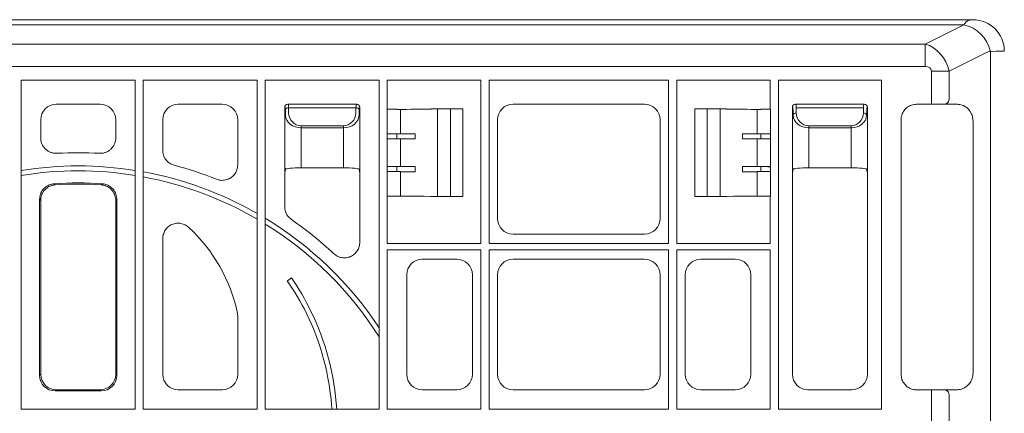
# Model space of a CAD drawing. Units: inches. Extents: x 95 to 119694, y 82 to 10991.
# Drawn here: x 14464 to 14778, y 2385 to 2511 of the extents above; entities that cross this region are included whole.
import ezdxf

# ---------------------------------------------------------------- set-up
doc = ezdxf.new("R2010")
doc.units = ezdxf.units.IN
doc.header["$MEASUREMENT"] = 0
doc.layers.add('ACO STORM-BRIXX', color=7, linetype='Continuous', lineweight=15)

# ---------------------------------------------------------------- blocks, each defined once
blk = doc.blocks.new('panel')
at = {"layer": 'ACO STORM-BRIXX'}
for p, q in [((-286, 453.5), (286, 453.5)), ((284.47, 453.24), (285.34, 453.5)), ((-283.02, 451.84), (283.02, 451.84)), ((270.75, 445.71), (283.02, 451.84)), ((270.75, 445.71), (-270.75, 445.71)), ((270.75, 445.71), (270.75, 438.56)), ((290.09, 442.9), (278.34, 437.03)), ((293.41, 443.43), (291.55, 443.37)), ((291.55, 443.37), (291.55, -443.37)), ((-270.75, 438.56), (270.75, 438.56)), ((272.69, 428.09), (272.69, 437.03)), ((278.34, 437.03), (272.69, 437.03)), ((278.34, 437.03), (278.34, 428.15)), ((-18.2, 329.05), (-18.2, 434.2)), ((-18.2, 434.2), (18.2, 434.2)), ((18.2, 329.05), (18.2, 434.2)), ((57.2, 434.2), (20.8, 434.2)), ((20.8, 434.2), (20.8, 329.05)), ((57.2, 329.05), (57.2, 434.2)), ((96.2, 434.2), (59.8, 434.2)), ((59.8, 434.2), (59.8, 329.05)), ((96.2, 329.05), (96.2, 434.2)), ((98.8, 434.2), (98.8, 424.87)), ((101.68, 434.2), (98.8, 434.2)), ((110.54, 434.2), (101.68, 434.2)), ((112.71, 434.2), (110.54, 434.2)), ((112.74, 434.2), (112.71, 434.2)), ((128.7, 434.2), (112.74, 434.2)), ((128.7, 382), (128.7, 434.2)), ((188.7, 434.2), (131.3, 434.2)), ((131.3, 434.2), (131.3, 382)), ((188.7, 382), (188.7, 434.2)), ((191.3, 382), (191.3, 434.2)), ((191.3, 434.2), (207.26, 434.2)), ((207.26, 434.2), (207.29, 434.2)), ((207.29, 434.2), (209.46, 434.2)), ((209.46, 434.2), (218.32, 434.2)), ((218.32, 434.2), (221.2, 434.2)), ((221.2, 434.2), (221.2, 424.87)), ((223.8, 329.05), (223.8, 434.2)), ((256.7, 434.2), (223.8, 434.2)), ((256.7, 329.05), (256.7, 434.2)), ((272.69, 428.09), (272.69, 426.5)), ((-7.02, 426.5), (7.02, 426.5)), ((46.02, 426.5), (31.98, 426.5)), ((66, 425.5), (66, 404.5)), ((66.19, 425.31), (66, 425.5)), ((89, 426.5), (67, 426.5)), ((67, 426.5), (67.19, 426.31)), ((88.78, 425.39), (67.22, 425.39)), ((67.22, 425.39), (67.25, 423.71)), ((88.75, 423.71), (88.78, 425.39)), ((88.81, 426.31), (89, 426.5)), ((90, 425.5), (89.81, 425.31)), ((90, 404.5), (90, 425.5)), ((98.8, 424.87), (98.78, 424.85)), ((103.02, 417.05), (103.02, 424.87)), ((110.54, 424.9), (112.71, 424.95)), ((112.71, 424.95), (112.81, 425)), ((112.81, 425), (122.89, 425)), ((114.84, 397), (114.84, 425)), ((119, 397), (119, 425)), ((122.89, 397), (122.89, 425)), ((181.02, 426.5), (138.98, 426.5)), ((197.11, 425), (197.11, 397)), ((197.11, 425), (207.19, 425)), ((201, 397), (201, 425)), ((205.16, 397), (205.16, 425)), ((207.29, 424.95), (207.19, 425)), ((209.46, 424.9), (207.29, 424.95)), ((216.98, 417.05), (216.98, 424.87)), ((221.22, 424.85), (221.2, 424.87)), ((228.25, 425.5), (228.25, 404.5)), ((228.44, 425.31), (228.25, 425.5)), ((251.25, 426.5), (229.25, 426.5)), ((229.25, 426.5), (229.44, 426.31)), ((251.03, 425.39), (229.47, 425.39)), ((229.47, 425.39), (229.5, 423.71)), ((251, 423.71), (251.03, 425.39)), ((251.06, 426.31), (251.25, 426.5)), ((252.25, 425.5), (252.06, 425.31)), ((252.25, 404.5), (252.25, 425.5)), ((267.98, 426.5), (273.17, 426.5)), ((274.82, 426.47), (275.99, 426.5)), ((275.99, 426.5), (281.02, 426.5)), ((277.41, 426.66), (277.3, 426.5)), ((66.25, 423.01), (66.22, 424.7)), ((89.78, 424.7), (89.75, 423.01)), ((98.78, 417.05), (98.78, 424.85)), ((221.22, 417.05), (221.22, 424.85)), ((228.5, 423.01), (228.47, 424.7)), ((252.03, 424.7), (252, 423.01)), ((-12, 415.78), (-12, 421.52)), ((12, 415.78), (12, 421.52)), ((27, 421.52), (27, 411.8)), ((51, 407.16), (51, 421.52)), ((71.25, 419.64), (84.75, 419.64)), ((71.25, 418.94), (71.25, 419.64)), ((71.25, 418.94), (71.25, 406.16)), ((84.75, 418.94), (71.25, 418.94)), ((84.75, 418.94), (84.75, 419.64)), ((84.75, 406.16), (84.75, 418.94)), ((134, 421.52), (134, 389.98)), ((186, 389.98), (186, 421.52)), ((233.5, 419.64), (247, 419.64)), ((233.5, 418.94), (233.5, 419.64)), ((233.5, 418.94), (233.5, 406.16)), ((247, 418.94), (233.5, 418.94)), ((247, 418.94), (247, 419.64)), ((247, 406.16), (247, 418.94)), ((263, 340.23), (263, 421.52)), ((286, 421.06), (286, 340.69)), ((98.75, 417.03), (98.78, 417.05)), ((98.75, 415.47), (98.75, 417.03)), ((98.75, 415.47), (98.78, 415.45)), ((103.02, 417.05), (98.78, 417.05)), ((98.78, 406.55), (98.78, 415.45)), ((103.02, 415.45), (98.78, 415.45)), ((101.79, 417.05), (101.79, 415.45)), ((103.02, 406.55), (103.02, 415.45)), ((107.73, 415.44), (107.73, 417.06)), ((212.27, 415.44), (212.27, 417.06)), ((216.98, 417.05), (221.22, 417.05)), ((216.98, 415.45), (221.22, 415.45)), ((216.98, 406.55), (216.98, 415.45)), ((218.21, 415.45), (218.21, 417.05)), ((221.22, 417.05), (221.25, 417.03)), ((221.22, 415.45), (221.25, 415.47)), ((221.22, 406.55), (221.22, 415.45)), ((221.25, 417.03), (221.25, 415.47)), ((84.75, 406.16), (71.25, 406.16)), ((98.78, 406.55), (98.75, 406.53)), ((98.75, 404.97), (98.75, 406.53)), ((98.78, 406.55), (103.02, 406.55)), ((101.79, 406.55), (101.79, 404.95)), ((107.73, 406.56), (107.73, 404.94)), ((212.27, 406.56), (218.21, 406.55)), ((212.27, 406.56), (212.27, 404.94)), ((221.22, 406.55), (216.98, 406.55)), ((218.21, 404.95), (218.21, 406.55)), ((221.25, 406.53), (221.22, 406.55)), ((221.25, 406.53), (221.25, 404.97)), ((233.5, 406.16), (247, 406.16)), ((66, 404.5), (66.25, 405.73)), ((66, 404.5), (66, 393.76)), ((89.75, 405.73), (90, 404.5)), ((90, 382.42), (90, 404.5)), ((98.78, 404.95), (98.75, 404.97)), ((98.78, 397.15), (98.78, 404.95)), ((98.78, 404.95), (103.02, 404.95)), ((103.02, 397.13), (103.02, 404.95)), ((212.27, 404.94), (218.21, 404.95)), ((221.22, 404.95), (216.98, 404.95)), ((216.98, 397.13), (216.98, 404.95)), ((221.25, 404.97), (221.22, 404.95)), ((221.22, 397.15), (221.22, 404.95)), ((228.25, 404.5), (228.5, 405.73)), ((228.25, 404.5), (228.25, 340.23)), ((252, 405.73), (252.25, 404.5)), ((252.25, 340.23), (252.25, 404.5)), ((-7.72, 401.08), (-7.35, 400.75)), ((7.72, 401.08), (7.35, 400.75)), ((98.8, 397.13), (98.78, 397.15)), ((98.8, 397.13), (98.8, 382)), ((110.54, 397.1), (112.71, 397.05)), ((112.71, 397.05), (112.81, 397)), ((112.81, 397), (122.89, 397)), ((197.11, 397), (207.19, 397)), ((207.29, 397.05), (207.19, 397)), ((209.46, 397.1), (207.29, 397.05)), ((221.22, 397.15), (221.2, 397.13)), ((221.2, 397.13), (221.2, 382)), ((-12.35, 339.88), (-12.35, 396.11)), ((-12, 340.23), (-12, 395.78)), ((12, 340.23), (12, 395.78)), ((12.35, 339.88), (12.35, 396.11)), ((138.98, 385), (181.02, 385)), ((27, 383.47), (27, 340.23)), ((101.68, 382), (98.8, 382)), ((110.54, 382), (101.68, 382)), ((112.71, 382), (110.54, 382)), ((112.74, 382), (112.71, 382)), ((112.74, 382), (128.7, 382)), ((131.3, 382), (188.7, 382)), ((207.26, 382), (191.3, 382)), ((207.26, 382), (207.29, 382)), ((207.29, 382), (209.46, 382)), ((209.46, 382), (218.32, 382)), ((218.32, 382), (221.2, 382)), ((98.8, 380), (98.8, 329.05)), ((98.8, 380), (128.7, 380)), ((128.7, 329.05), (128.7, 380)), ((131.3, 380), (131.3, 329.05)), ((131.3, 380), (188.7, 380)), ((188.7, 329.05), (188.7, 380)), ((191.3, 380), (221.2, 380)), ((191.3, 380), (191.3, 329.05)), ((221.2, 329.05), (221.2, 380)), ((121.02, 377), (109.98, 377)), ((181.02, 377), (138.98, 377)), ((198.98, 377), (210.02, 377)), ((105, 372.02), (105, 340.23)), ((126, 340.23), (126, 372.02)), ((134, 372.02), (134, 340.23)), ((186, 340.23), (186, 372.02)), ((194, 340.23), (194, 372.02)), ((215, 372.02), (215, 340.23)), ((68.22, 370.99), (66.84, 370.04)), ((50.89, 359.67), (51, 358.65)), ((51, 340.23), (51, 358.65)), ((-12, 340.23), (-12.35, 339.88)), ((12, 340.23), (12.35, 339.88)), ((-7.37, 334.9), (-7.02, 335.25)), ((7.37, 334.9), (-7.37, 334.9)), ((7.02, 335.25), (-7.02, 335.25)), ((7.37, 334.9), (7.02, 335.25)), ((31.98, 335.25), (46.02, 335.25)), ((109.98, 335.25), (121.02, 335.25)), ((138.98, 335.25), (181.02, 335.25)), ((210.02, 335.25), (198.98, 335.25)), ((233.23, 335.25), (247.27, 335.25)), ((273.17, 335.25), (267.98, 335.25)), ((272.69, 333.66), (272.69, 335.25)), ((272.69, 321.84), (272.69, 333.66)), ((275.99, 335.25), (274.82, 335.28)), ((281.02, 335.25), (275.99, 335.25)), ((277.41, 335.09), (277.29, 335.25)), ((278.34, 333.6), (278.34, 321.9)), ((-18.2, 329.05), (18.2, 329.05)), ((18.2, 329.05), (18.04, 329.21)), ((57.2, 329.05), (20.8, 329.05)), ((96.2, 329.05), (59.8, 329.05)), ((128.7, 329.05), (98.8, 329.05)), ((188.7, 329.05), (131.3, 329.05)), ((188.54, 329.21), (188.7, 329.05)), ((221.2, 329.05), (191.3, 329.05)), ((256.7, 329.05), (223.8, 329.05))]:
    blk.add_line(p, q, dxfattribs=at)
at = {"layer": 'ACO STORM-BRIXX', "flags": 128}
for points in [[(-12, 395.78), (-12.21, 395.98), (-12.35, 396.11)], [(12, 395.78), (12.21, 395.98), (12.35, 396.11)]]:
    blk.add_lwpolyline(points, dxfattribs=at)
at = {"layer": 'ACO STORM-BRIXX'}
for centre, radius, start, end in [((286, 443.5), 10, 0.0005, 89.9995), ((280.79, 441.07), 11, 12.0469, 78.2966), ((292.32, 438.43), 5, 98.96, 116.5651), ((276.94, 427.99), 1.41, 289.6146, 6.3726), ((67.1, 424.49), 0.904, 82.485, 167.0958), ((88.9, 424.49), 0.904, 12.9046, 97.5146), ((229.38, 422.81), 0.904, 82.4851, 167.0953), ((251.12, 422.81), 0.904, 12.9056, 97.5148), ((0, 291.5), 119.5, 86.7676, 93.2324), ((0, 291.5), 115.29, 80.917, 99.083), ((0, 291.5), 119.5, 68.3037, 75.1129), ((0, 291.5), 113.71, 80.79, 99.21), ((0, 291.5), 115.29, 60.2544, 79.6059), ((0, 291.5), 113.71, 59.7997, 79.4602), ((0, 291.5), 109.85, 85.9706, 94.0294), ((0, 291.5), 109.5, 86.1494, 93.8506), ((0, 349), 52, 11.8379, 47.143), ((0, 291.5), 115.29, 33.4431, 58.7548), ((0, 291.5), 113.71, 32.2213, 58.2719), ((0, 291.5), 119.5, 46.9224, 55.2347), ((0.2, 323.71), 81.16, 26.2722, 34.8098), ((-0.21, 324.3), 82.84, 25.9417, 34.3103), ((0, 324), 81.21, 3.5651, 26.0249), ((0, 324), 82.79, 3.4972, 26.1889), ((276.94, 333.76), 1.41, 353.6276, 70.3841)]:
    blk.add_arc(centre, radius, start, end, dxfattribs=at)
for centre, major_axis, ratio, start_param, end_param in [((285.25, 438.43), (0, -15), 0.333333, 3.297975, 3.60524), ((269.86, 436.32), (4.47, -8.94), 0.833333, 1.249046, 2.498092), ((280.94, 443.44), (15, 0), 0.001454, -0.589234, -0.004363), ((269.86, 436.32), (2.68, 1.34), 0.666667, -0.321751, 0.927295), ((-6.98, 421.48), (3.56, -3.56), 0.992433, 2.359993, 3.923193), ((6.98, 421.48), (3.56, 3.56), 0.992433, -0.7816, 0.7816), ((32.02, 421.48), (3.56, -3.56), 0.992433, 2.359993, 3.923193), ((45.98, 421.48), (3.56, 3.56), 0.992433, -0.7816, 0.7816), ((67, 425.5), (0.707, 0.707), 0.99848, 0.789196, 2.352396), ((67.25, 425.25), (1.18, -0.57), 0.73033, -2.807481, -2.803835), ((66.19, 423.31), (0, -2), 0.017455, 2.338741, 3.124139), ((67.25, 425.25), (0.57, -1.18), 0.73033, 2.803835, 2.807481), ((67.19, 423.31), (0, -3), 0.011637, 2.338741, 3.124139), ((88.81, 423.31), (0, -3), 0.011637, 3.159046, 3.944444), ((88.75, 425.25), (0.57, 1.18), 0.73033, 0.334112, 0.337758), ((89, 425.5), (0.707, -0.707), 0.99848, 0.789196, 2.352396), ((89.81, 423.31), (0, -2), 0.017455, 3.159046, 3.944444), ((88.75, 425.25), (1.18, 0.57), 0.73033, -0.337758, -0.334112), ((101.79, 424.88), (3, 0), 0.004363, -3.048229, -1.553188), ((101.68, 424.9), (9, 0), 0.004363, -1.553188, -0.174533), ((139.02, 421.48), (3.56, -3.56), 0.992433, 2.359993, 3.923193), ((180.98, 421.48), (3.56, 3.56), 0.992433, -0.7816, 0.7816), ((218.32, 424.9), (9, 0), 0.004363, -2.96706, -1.588404), ((218.21, 424.88), (3, 0), 0.004363, -1.588404, -0.093363), ((229.25, 425.5), (0.707, 0.707), 0.99848, 0.789196, 2.352396), ((229.5, 425.25), (1.18, -0.57), 0.73033, -2.807481, -2.803835), ((228.44, 423.31), (0, -2), 0.017455, 2.338741, 3.124139), ((229.5, 425.25), (0.57, -1.18), 0.73033, 2.803835, 2.807481), ((229.44, 423.31), (0, -3), 0.011637, 2.338741, 3.124139), ((251.06, 423.31), (0, -3), 0.011637, 3.159046, 3.944444), ((251, 425.25), (0.57, 1.18), 0.73033, 0.334112, 0.337758), ((251.25, 425.5), (0.707, -0.707), 0.99848, 0.789196, 2.352396), ((252.06, 423.31), (0, -2), 0.017455, 3.159046, 3.944444), ((251, 425.25), (1.18, 0.57), 0.73033, -0.337758, -0.334112), ((71.25, 423.09), (5, 0), 0.828424, -3.124139, -1.570796), ((71.25, 423.78), (0, -4.14), 0.965689, -1.553343, 0), ((84.75, 423.78), (0, -4.14), 0.965689, 0, 1.553343), ((84.75, 423.09), (5, 0), 0.828424, -1.570796, -0.017453), ((233.5, 423.09), (5, 0), 0.828424, -3.124139, -1.570796), ((233.5, 423.78), (0, -4.14), 0.965689, -1.553343, 0), ((247, 423.78), (0, -4.14), 0.965689, 0, 1.553343), ((247, 423.09), (5, 0), 0.828424, -1.570796, -0.017453), ((103.02, 417.11), (12, 0), 0.004363, -1.570796, -1.167802), ((103.02, 415.39), (12, 0), 0.004363, 1.167802, 1.570796), ((216.98, 417.11), (12, 0), 0.004363, -1.973791, -1.570796), ((216.98, 415.39), (12, 0), 0.004363, 1.570796, 1.973791), ((71.25, 405.72), (5, 0), 0.087489, 1.570796, 3.124139), ((84.75, 405.72), (5, 0), 0.087489, 0.017453, 1.570796), ((103.02, 406.61), (12, 0), 0.004363, -1.570796, -1.167802), ((216.98, 406.61), (12, 0), 0.004363, -1.973791, -1.570796), ((216.25, 406.53), (5, 0), 0.004363, 0.004363, 1.167802), ((233.5, 405.72), (5, 0), 0.087489, 1.570796, 3.124139), ((247, 405.72), (5, 0), 0.087489, 0.017453, 1.570796), ((103.02, 404.89), (12, 0), 0.004363, 1.167802, 1.570796), ((216.98, 404.89), (12, 0), 0.004363, 1.570796, 1.973791), ((216.25, 404.97), (5, 0), 0.004363, -1.167802, -0.004363), ((101.79, 397.12), (3, 0), 0.004363, 1.553188, 3.048229), ((101.68, 397.1), (9, 0), 0.004363, 0.174533, 1.553188), ((218.32, 397.1), (9, 0), 0.004363, 1.588404, 2.96706), ((218.21, 397.12), (3, 0), 0.004363, 0.093363, 1.588404), ((139.02, 390.02), (3.56, 3.56), 0.992433, 2.359993, 3.923193), ((180.98, 390.02), (3.56, -3.56), 0.992433, -0.7816, 0.7816), ((110.02, 371.98), (3.56, -3.56), 0.992433, 2.359993, 3.923193), ((120.98, 371.98), (3.56, 3.56), 0.992433, -0.7816, 0.7816), ((139.02, 371.98), (3.56, -3.56), 0.992433, 2.359993, 3.923193), ((180.98, 371.98), (3.56, 3.56), 0.992433, -0.7816, 0.7816), ((199.02, 371.98), (3.56, -3.56), 0.992433, 2.359993, 3.923193), ((209.98, 371.98), (3.56, 3.56), 0.992433, -0.7816, 0.7816), ((-6.98, 340.27), (3.56, 3.56), 0.992433, 2.359993, 3.923193), ((6.98, 340.27), (3.56, -3.56), 0.992433, -0.7816, 0.7816), ((32.02, 340.27), (3.56, 3.56), 0.992433, 2.359993, 3.923193), ((45.98, 340.27), (3.56, -3.56), 0.992433, -0.7816, 0.7816), ((110.02, 340.27), (3.56, 3.56), 0.992433, 2.359993, 3.923193), ((120.98, 340.27), (3.56, -3.56), 0.992433, -0.7816, 0.7816), ((139.02, 340.27), (3.56, 3.56), 0.992433, 2.359993, 3.923193), ((180.98, 340.27), (3.56, -3.56), 0.992433, -0.7816, 0.7816), ((199.02, 340.27), (3.56, 3.56), 0.992433, 2.359993, 3.923193), ((209.98, 340.27), (3.56, -3.56), 0.992433, -0.7816, 0.7816), ((233.27, 340.27), (3.56, 3.56), 0.992433, 2.359993, 3.923193), ((247.23, 340.27), (3.56, -3.56), 0.992433, -0.7816, 0.7816), ((-7.33, 339.92), (3.56, 3.56), 0.992433, 2.359993, 3.923193), ((7.33, 339.92), (3.56, -3.56), 0.992433, -0.7816, 0.7816)]:
    blk.add_ellipse(centre, major_axis=major_axis, ratio=ratio, start_param=start_param, end_param=end_param, dxfattribs=at)
for points, knots in [([(267.98, 426.5), (267.42, 426.45), (266.3, 426.34), (264.8, 425.48), (263.68, 424.21), (263.08, 422.81), (263.02, 421.89), (263, 421.52)], [0, 0, 0, 0, 0.215087, 0.430214, 0.644448, 0.858303, 1, 1, 1, 1]), ([(273.17, 426.5), (273.62, 426.5), (274.19, 426.49), (274.71, 426.47), (274.82, 426.47)], [0, 0, 0, 0, 0.786555, 1, 1, 1, 1]), ([(286, 421.06), (285.96, 421.56), (285.88, 422.54), (285.25, 424.01), (284.16, 425.39), (282.65, 426.33), (281.52, 426.45), (281.02, 426.5)], [0, 0, 0, 0, 0.15102, 0.301251, 0.513069, 0.78179, 1, 1, 1, 1]), ([(-12, 415.78), (-12, 415.44), (-11.97, 415.11), (-11.83, 414.45), (-11.73, 414.12), (-11.46, 413.5), (-11.3, 413.21), (-11.01, 412.79), (-10.9, 412.66), (-10.68, 412.4), (-10.57, 412.28), (-10.2, 411.93), (-9.93, 411.72), (-9.35, 411.37), (-9.05, 411.22), (-8.42, 410.99), (-8.09, 410.9), (-7.42, 410.81), (-7.08, 410.79), (-6.74, 410.81)], [0, 0, 0, 0, 0.125, 0.125, 0.25, 0.25, 0.375, 0.375, 0.4375, 0.4375, 0.5, 0.5, 0.625, 0.625, 0.75, 0.75, 0.875, 0.875, 1, 1, 1, 1]), ([(12, 415.78), (12, 415.44), (11.97, 415.11), (11.83, 414.45), (11.73, 414.12), (11.46, 413.5), (11.3, 413.21), (11.01, 412.79), (10.9, 412.66), (10.68, 412.4), (10.57, 412.28), (10.2, 411.93), (9.93, 411.72), (9.35, 411.37), (9.05, 411.22), (8.42, 410.99), (8.09, 410.9), (7.42, 410.81), (7.08, 410.79), (6.74, 410.81)], [0, 0, 0, 0, 0.125, 0.125, 0.25, 0.25, 0.375, 0.375, 0.4375, 0.4375, 0.5, 0.5, 0.625, 0.625, 0.75, 0.75, 0.875, 0.875, 1, 1, 1, 1]), ([(30.7, 406.99), (30.17, 407.19), (29.12, 407.58), (27.9, 408.79), (27.13, 410.25), (27.04, 411.31), (27, 411.8)], [0, 0, 0, 0, 0.257433, 0.514899, 0.771718, 1, 1, 1, 1]), ([(51, 407.16), (50.95, 406.6), (50.84, 405.47), (49.97, 403.97), (48.7, 402.84), (47.13, 402.21), (45.55, 402.11), (44.6, 402.4), (44.18, 402.53)], [0, 0, 0, 0, 0.174079, 0.348221, 0.520944, 0.692498, 0.864177, 1, 1, 1, 1]), ([(-12.35, 396.11), (-12.3, 396.67), (-12.19, 397.79), (-11.33, 399.29), (-10.06, 400.41), (-8.77, 400.96), (-7.97, 401.05), (-7.72, 401.08)], [0, 0, 0, 0, 0.225072, 0.450177, 0.674465, 0.898491, 1, 1, 1, 1]), ([(-7.35, 400.75), (-7.91, 400.66), (-9.02, 400.48), (-10.45, 399.52), (-11.49, 398.18), (-11.95, 396.85), (-11.99, 396.04), (-12, 395.78)], [0, 0, 0, 0, 0.224607, 0.44925, 0.673071, 0.896623, 1, 1, 1, 1]), ([(7.35, 400.75), (7.91, 400.66), (9.02, 400.48), (10.45, 399.52), (11.49, 398.18), (11.95, 396.85), (11.99, 396.04), (12, 395.78)], [0, 0, 0, 0, 0.224607, 0.44925, 0.673071, 0.896623, 1, 1, 1, 1]), ([(12.35, 396.11), (12.3, 396.67), (12.19, 397.79), (11.33, 399.29), (10.06, 400.41), (8.77, 400.96), (7.97, 401.05), (7.72, 401.08)], [0, 0, 0, 0, 0.225072, 0.450177, 0.674465, 0.898491, 1, 1, 1, 1]), ([(68.14, 389.67), (67.71, 390.03), (66.86, 390.76), (66.13, 392.25), (66.04, 393.28), (66, 393.76)], [0, 0, 0, 0, 0.349828, 0.699679, 1, 1, 1, 1]), ([(27, 383.47), (27, 383.96), (27.07, 384.43), (27.27, 385.13), (27.35, 385.36), (27.55, 385.8), (27.67, 386.01), (27.93, 386.41), (28.07, 386.61), (28.39, 386.98), (28.56, 387.15), (28.93, 387.46), (29.12, 387.6), (29.54, 387.86), (29.75, 387.97), (30.19, 388.17), (30.42, 388.25), (30.89, 388.37), (31.13, 388.42), (31.61, 388.47), (31.85, 388.48), (32.33, 388.47), (32.57, 388.44), (33.29, 388.32), (33.74, 388.16), (34.62, 387.73), (35.01, 387.45), (35.37, 387.12)], [0, 0, 0, 0, 0.125, 0.125, 0.1875, 0.1875, 0.25, 0.25, 0.3125, 0.3125, 0.375, 0.375, 0.4375, 0.4375, 0.5, 0.5, 0.5625, 0.5625, 0.625, 0.625, 0.6875, 0.6875, 0.75, 0.75, 0.875, 0.875, 1, 1, 1, 1]), ([(90, 382.42), (90, 381.94), (89.93, 381.46), (89.73, 380.76), (89.64, 380.53), (89.44, 380.09), (89.33, 379.88), (89.07, 379.47), (88.92, 379.28), (88.6, 378.91), (88.43, 378.74), (88.07, 378.43), (87.87, 378.28), (87.46, 378.03), (87.24, 377.91), (86.8, 377.72), (86.57, 377.64), (86.1, 377.52), (85.86, 377.47), (85.38, 377.42), (85.14, 377.41), (84.66, 377.42), (84.41, 377.45), (83.7, 377.58), (83.24, 377.73), (82.37, 378.18), (81.97, 378.45), (81.62, 378.79)], [0, 0, 0, 0, 0.125, 0.125, 0.1875, 0.1875, 0.25, 0.25, 0.3125, 0.3125, 0.375, 0.375, 0.4375, 0.4375, 0.5, 0.5, 0.5625, 0.5625, 0.625, 0.625, 0.6875, 0.6875, 0.75, 0.75, 0.875, 0.875, 1, 1, 1, 1]), ([(263, 340.23), (263.05, 339.67), (263.16, 338.55), (264.02, 337.05), (265.29, 335.93), (266.69, 335.33), (267.61, 335.27), (267.98, 335.25)], [0, 0, 0, 0, 0.215087, 0.430214, 0.644448, 0.858303, 1, 1, 1, 1]), ([(281.02, 335.25), (281.62, 335.32), (282.89, 335.48), (284.46, 336.64), (285.48, 338.17), (285.94, 339.53), (285.98, 340.36), (286, 340.69)], [0, 0, 0, 0, 0.2589509, 0.5530484, 0.7444403, 0.8995529, 1, 1, 1, 1]), ([(274.82, 335.28), (274.4, 335.27), (273.86, 335.25), (273.29, 335.25), (273.17, 335.25)], [0, 0, 0, 0, 0.786548, 1, 1, 1, 1])]:
    blk.add_open_spline(points, degree=3, knots=knots, dxfattribs=at)

msp = doc.modelspace()

# ---------------------------------------------------------------- block references
at = {"layer": 'ACO STORM-BRIXX'}
msp.add_blockref('panel', (14482.385, 2057.01716), dxfattribs=at)

doc.saveas('drawing.dxf')
